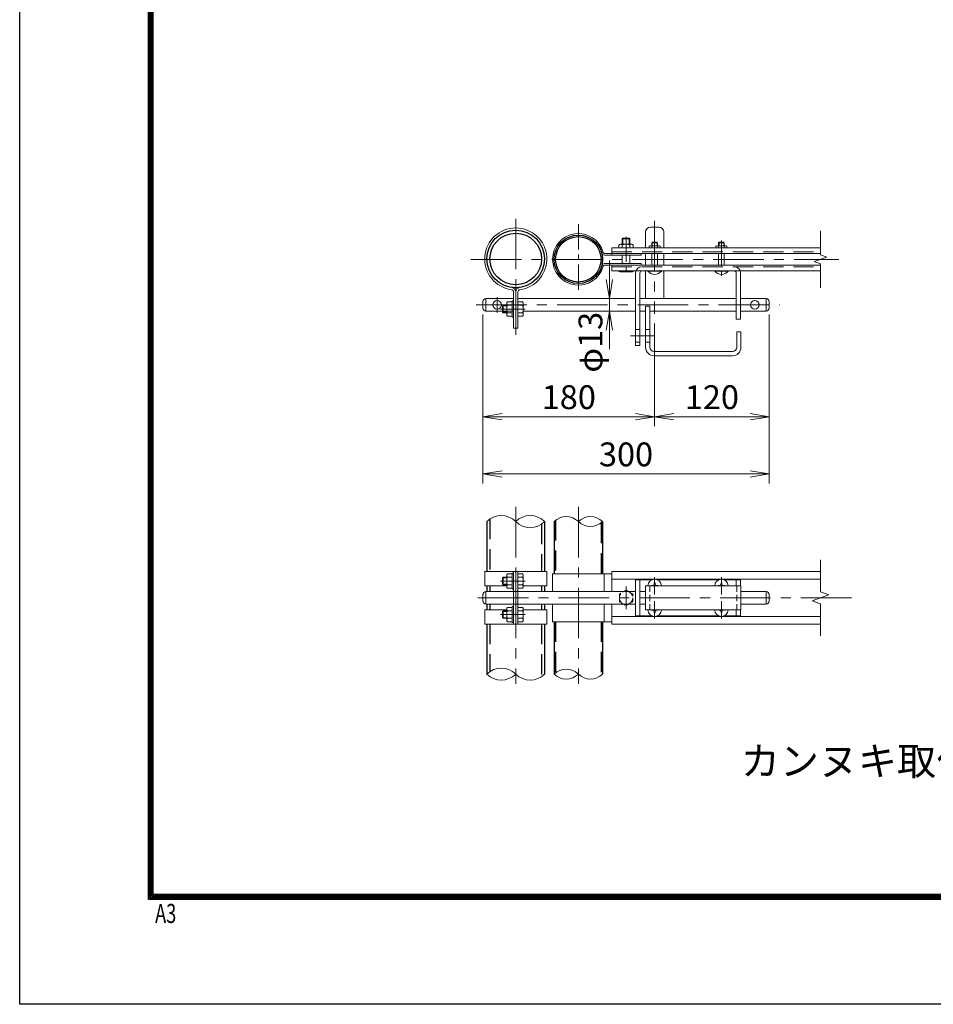
# Model space of a CAD drawing. Units: millimetres. Extents: x 0 to 12600, y 0 to 8910.
# Drawn here: x 0 to 2873, y 0 to 3098 of the extents above; entities that cross this region are included whole.
import ezdxf
from ezdxf.enums import TextEntityAlignment as Align

# ---------------------------------------------------------------- set-up
doc = ezdxf.new("R2010")
doc.units = ezdxf.units.MM
doc.header["$LTSCALE"] = 5
doc.header["$MEASUREMENT"] = 0
doc.linetypes.add('CENTER', pattern=[50.8, 31.75, -6.35, 6.35, -6.35])
doc.linetypes.add('DASHED', pattern=[19.05, 12.7, -6.35])
doc.layers.get('Defpoints').update_dxf_attribs({"color": 8})
for name, color, linetype, lineweight in [('D-BMK', 2, 'CENTER', 13), ('D-STR-DIM', 7, 'Continuous', 13), ('D-STR3', 3, 'Continuous', 13), ('D-TTL-TXT', 7, 'Continuous', 13)]:
    doc.layers.add(name, color=color, linetype=linetype, lineweight=lineweight)
doc.layers.add('D-STR1', color=1, linetype='Continuous')
doc.layers.add('D-TTL', color=2, linetype='Continuous')
doc.styles.add('ROMANSE', font='Romans.shx', dxfattribs={"width": 0.7, "bigfont": 'EXTFONT.SHX'})
doc.styles.add('ゴシック', font='txt')
doc.dimstyles.new('STYLE', dxfattribs={"dimscale": 30, "dimtxt": 2.5, "dimasz": 2, "dimexe": 1, "dimexo": 1, "dimgap": 0.8, "dimtad": 1, "dimdsep": 46, "dimtxsty": 'ゴシック', "dimblk": 'OPEN', "dimcen": 1e-08, "dimclrd": 256, "dimclre": 256, "dimclrt": 256, "dimadec": 0, "dimazin": 2, "dimtfac": 1, "dimtmove": 2, "dimatfit": 3, "dimldrblk": 'OPEN', "dimfxl": 1, "dimtolj": 1, "dimtzin": 0, "dimlwd": -1, "dimlwe": -1, "dimarcsym": 0})

# ---------------------------------------------------------------- blocks, each defined once
blk = doc.blocks.new('_Open')
at = {"color": 0, "linetype": 'ByBlock', "lineweight": -2}
for p, q in [((-1, 0.167), (0, 0)), ((-1, -0.167), (0, 0)), ((0, 0), (-1, 0))]:
    blk.add_line(p, q, dxfattribs=at)
blk = doc.blocks.new('*D33')
at = {"layer": 'D-STR-DIM'}
for p, q in [((1456.9, 2170.8), (1456.9, 1818.7)), ((1996.9, 2142.3), (1996.9, 1818.7)), ((1516.9, 1848.7), (1936.9, 1848.7))]:
    blk.add_line(p, q, dxfattribs=at)
at = {"layer": 'Defpoints', "color": 0}
for p in [(1456.9, 2200.8), (1996.9, 2172.3), (1996.9, 1848.7)]:
    blk.add_point(p, dxfattribs=at)
at = {"layer": 'D-STR-DIM', "xscale": 60, "yscale": 60, "zscale": 60, "rotation": 180}
blk.add_blockref('_Open', (1456.9, 1848.7), dxfattribs=at)
at = {"layer": 'D-STR-DIM', "xscale": 60, "yscale": 60, "zscale": 60}
blk.add_blockref('_Open', (1996.9, 1848.7), dxfattribs=at)
at = {"layer": 'D-STR-DIM', "insert": (1726.9, 1910.2), "char_height": 75, "attachment_point": 5, "style": 'ゴシック'}
blk.add_mtext('\\A1;180', dxfattribs=at)
blk = doc.blocks.new('*D34')
at = {"layer": 'D-STR-DIM'}
for p, q in [((2356.9, 2170.8), (2356.9, 1818.7)), ((1996.9, 2142.3), (1996.9, 1818.7)), ((2056.9, 1848.7), (2296.9, 1848.7))]:
    blk.add_line(p, q, dxfattribs=at)
at = {"layer": 'Defpoints', "color": 0}
for p in [(2356.9, 2200.8), (1996.9, 2172.3), (2356.9, 1848.7)]:
    blk.add_point(p, dxfattribs=at)
at = {"layer": 'D-STR-DIM', "xscale": 60, "yscale": 60, "zscale": 60, "rotation": 180}
blk.add_blockref('_Open', (1996.9, 1848.7), dxfattribs=at)
at = {"layer": 'D-STR-DIM', "xscale": 60, "yscale": 60, "zscale": 60}
blk.add_blockref('_Open', (2356.9, 1848.7), dxfattribs=at)
at = {"layer": 'D-STR-DIM', "insert": (2176.9, 1910.2), "char_height": 75, "attachment_point": 5, "style": 'ゴシック'}
blk.add_mtext('\\A1;120', dxfattribs=at)
blk = doc.blocks.new('*D35')
at = {"layer": 'D-STR-DIM'}
for p, q in [((1456.9, 2170.8), (1456.9, 1638.7)), ((2356.9, 2170.8), (2356.9, 1638.7)), ((1516.9, 1668.7), (2296.9, 1668.7))]:
    blk.add_line(p, q, dxfattribs=at)
at = {"layer": 'Defpoints', "color": 0}
for p in [(1456.9, 2200.8), (2356.9, 2200.8), (2356.9, 1668.7)]:
    blk.add_point(p, dxfattribs=at)
at = {"layer": 'D-STR-DIM', "xscale": 60, "yscale": 60, "zscale": 60, "rotation": 180}
blk.add_blockref('_Open', (1456.9, 1668.7), dxfattribs=at)
at = {"layer": 'D-STR-DIM', "xscale": 60, "yscale": 60, "zscale": 60}
blk.add_blockref('_Open', (2356.9, 1668.7), dxfattribs=at)
at = {"layer": 'D-STR-DIM', "insert": (1906.9, 1730.2), "char_height": 75, "attachment_point": 5, "style": 'ゴシック'}
blk.add_mtext('\\A1;300', dxfattribs=at)
blk = doc.blocks.new('*D36')
at = {"layer": 'D-STR-DIM'}
for p, q in [((1854.5, 2280.3), (1854.5, 2340.3)), ((1854.5, 2181.3), (1854.5, 2220.3)), ((1854.5, 2121.3), (1854.5, 2061.3))]:
    blk.add_line(p, q, dxfattribs=at)
at = {"layer": 'Defpoints', "color": 0}
for p in [(1854.5, 2220.3), (1854.5, 2220.3), (1854.5, 2181.3)]:
    blk.add_point(p, dxfattribs=at)
at = {"layer": 'D-STR-DIM', "xscale": 60, "yscale": 60, "zscale": 60}
for p, rotation in [((1854.5, 2220.3), 270), ((1854.5, 2181.3), 90)]:
    blk.add_blockref('_Open', p, dxfattribs=dict(at, rotation=rotation))
at = {"layer": 'D-STR-DIM', "insert": (1795.1, 2083.1), "char_height": 75, "attachment_point": 5, "rotation": 90, "style": 'ゴシック'}
blk.add_mtext('\\A1;φ13', dxfattribs=at)

msp = doc.modelspace()

# ---------------------------------------------------------------- linework, layer by layer
at = {"layer": 'D-BMK'}
for p, q in [((1559.982, 2471.743), (1559.982, 2106.511)), ((1996.932, 2464.834), (1996.932, 2172.289)), ((1419.141, 2343.888), (2576.527, 2343.888)), ((1436.036, 2200.788), (2389.008, 2200.788)), ((1501.932, 2224.465), (1501.932, 2177.111)), ((1589.416, 2187.502), (1512.388, 2187.502)), ((1559.982, 1564.768), (1559.982, 1008.015)), ((1756.932, 1564.768), (1756.932, 1008.015)), ((1996.932, 1289.064), (1996.932, 1343.453)), ((2206.932, 1289.064), (2206.932, 1343.453)), ((1589.416, 1331.387), (1512.388, 1331.387)), ((1906.932, 1314.251), (1906.932, 1243.522)), ((1440.979, 1278.887), (2636.527, 1278.887)), ((1996.932, 1268.709), (1996.932, 1214.32)), ((2206.932, 1268.709), (2206.932, 1214.32)), ((1589.416, 1226.387), (1512.388, 1226.387))]:
    msp.add_line(p, q, dxfattribs=at)
at = {"layer": 'D-BMK', "ltscale": 0.5}
for p, q in [((1756.932, 2454.316), (1756.932, 2233.46)), ((1906.932, 2415.169), (1906.932, 2297.12)), ((2206.932, 2402.943), (2206.932, 2288.773)), ((1920.649, 2103.288), (1996.079, 2103.288))]:
    msp.add_line(p, q, dxfattribs=at)
at = {"layer": 'D-STR-DIM'}
for p, q in [((2518.265, 2358.318), (2518.265, 2433.888)), ((2538.087, 2351.103), (2518.265, 2358.318)), ((2498.443, 2336.674), (2538.087, 2351.103)), ((2518.265, 2329.459), (2498.443, 2336.674)), ((2518.265, 2253.888), (2518.265, 2329.459)), ((2518.265, 1298.126), (2518.265, 1398.887)), ((2491.836, 1269.267), (2544.694, 1288.506)), ((2544.694, 1288.506), (2518.265, 1298.126)), ((2518.265, 1259.648), (2491.836, 1269.267)), ((2518.265, 1158.887), (2518.265, 1259.648))]:
    msp.add_line(p, q, dxfattribs=at)
for centre, radius, start, end in [((1514.607, 1473.223), 64.374, 45.181459, 134.818541), ((1605.357, 1473.223), 64.374, 45.181459, 134.818541), ((1605.357, 1564.55), 64.374, 225.181459, 314.818541), ((1718.832, 1480.545), 54.053, 45.181459, 134.818541), ((1795.032, 1480.545), 54.053, 45.181459, 134.818541), ((1795.032, 1557.229), 54.053, 225.181459, 314.818541), ((1514.607, 993.223), 64.374, 45.181459, 134.818541), ((1718.832, 1000.545), 54.053, 45.181459, 134.818541), ((1514.607, 1084.55), 64.374, 225.181459, 314.818541), ((1605.357, 1084.55), 64.374, 225.181459, 314.818541), ((1718.832, 1077.229), 54.053, 225.181459, 314.818541), ((1795.032, 1077.229), 54.053, 225.181459, 314.818541)]:
    msp.add_arc(centre, radius, start, end, dxfattribs=at)
at = {"layer": 'D-STR1'}
for p, q in [((1469.232, 1518.887), (1469.232, 1361.387)), ((1650.732, 1518.887), (1650.732, 1361.387)), ((1680.732, 1518.887), (1680.732, 1353.887)), ((1833.132, 1518.887), (1833.132, 1353.887)), ((1469.232, 1316.387), (1469.232, 1298.387)), ((1650.732, 1316.387), (1650.732, 1298.387)), ((1469.232, 1259.387), (1469.232, 1241.387)), ((1650.732, 1259.387), (1650.732, 1241.387)), ((1469.232, 1196.387), (1469.232, 1038.887)), ((1650.732, 1196.387), (1650.732, 1038.887)), ((1680.732, 1203.887), (1680.732, 1038.887)), ((1833.132, 1203.887), (1833.132, 1038.887))]:
    msp.add_line(p, q, dxfattribs=at)
at = {"layer": 'D-STR1', "linetype": 'DASHED'}
for p, q in [((1478.832, 1526.741), (1478.832, 1361.387)), ((1685.532, 1523.122), (1685.532, 1353.887)), ((1641.132, 1511.032), (1641.132, 1361.387)), ((1828.332, 1514.651), (1828.332, 1353.887)), ((1478.832, 1316.387), (1478.832, 1298.387)), ((1641.132, 1316.387), (1641.132, 1298.387)), ((1478.832, 1259.387), (1478.832, 1241.387)), ((1641.132, 1259.387), (1641.132, 1241.387)), ((1478.832, 1196.387), (1478.832, 1046.741)), ((1641.132, 1196.387), (1641.132, 1031.032)), ((1680.732, 1203.887), (1680.732, 1038.887)), ((1685.532, 1203.887), (1685.532, 1043.122)), ((1828.332, 1203.887), (1828.332, 1034.651))]:
    msp.add_line(p, q, dxfattribs=at)
at = {"layer": 'D-STR1'}
for centre, radius in [((1559.982, 2345.152), 90.75), ((1559.982, 2345.152), 81.15), ((1756.932, 2343.888), 76.2), ((1756.932, 2343.888), 71.4)]:
    msp.add_circle(centre, radius, dxfattribs=at)
at = {"layer": 'D-STR3'}
for p, q in [((1968.432, 2430.288), (1968.432, 2380.188)), ((1983.432, 2445.288), (2010.432, 2445.288)), ((2025.432, 2430.288), (2025.432, 2380.188)), ((1884.432, 2388.888), (1884.432, 2380.188)), ((1889.169, 2391.288), (1924.696, 2391.288)), ((1896.963, 2410.788), (1894.932, 2408.757)), ((1894.932, 2391.288), (1894.932, 2408.757)), ((1894.932, 2408.757), (1918.932, 2408.757)), ((1894.932, 2380.188), (1894.932, 2388.888)), ((1896.963, 2410.788), (1916.901, 2410.788)), ((1896.963, 2391.288), (1896.963, 2410.788)), ((1916.901, 2391.288), (1916.901, 2410.788)), ((1918.932, 2408.757), (1916.901, 2410.788)), ((1918.932, 2391.288), (1918.932, 2408.757)), ((1918.932, 2380.188), (1918.932, 2388.888)), ((1929.432, 2388.888), (1929.432, 2380.188)), ((1989.555, 2397.588), (1987.932, 2395.965)), ((1987.932, 2386.788), (1987.932, 2395.965)), ((1987.932, 2395.965), (2005.932, 2395.965)), ((1989.555, 2386.788), (1989.555, 2397.588)), ((1989.555, 2397.588), (2004.309, 2397.588)), ((1989.555, 2397.588), (2004.309, 2397.588)), ((2004.309, 2386.788), (2004.309, 2397.588)), ((2004.309, 2397.588), (2005.932, 2395.965)), ((2005.932, 2386.788), (2005.932, 2395.965)), ((2199.555, 2397.588), (2197.932, 2395.965)), ((2197.932, 2395.965), (2215.932, 2395.965)), ((2197.932, 2386.788), (2197.932, 2395.965)), ((2199.555, 2397.588), (2214.309, 2397.588)), ((2199.555, 2397.588), (2214.309, 2397.588)), ((2199.555, 2386.788), (2199.555, 2397.588)), ((2214.309, 2397.588), (2215.932, 2395.965)), ((2214.309, 2386.788), (2214.309, 2397.588)), ((2215.932, 2386.788), (2215.932, 2395.965)), ((1839.564, 2362.188), (2518.265, 2362.188)), ((1839.564, 2357.388), (1954.932, 2357.388)), ((1861.932, 2380.188), (1861.932, 2357.388)), ((1861.932, 2380.188), (2518.265, 2380.188)), ((1894.932, 2330.388), (1894.932, 2357.388)), ((1918.932, 2330.388), (1918.932, 2357.388)), ((1954.932, 2362.188), (1954.932, 2357.388)), ((1968.432, 2362.188), (1968.432, 2325.588)), ((1979.682, 2384.988), (1979.682, 2380.188)), ((1987.932, 2380.188), (1987.932, 2384.988)), ((1987.932, 2325.588), (1987.932, 2362.188)), ((2005.932, 2380.188), (2005.932, 2384.988)), ((2005.932, 2325.588), (2005.932, 2362.188)), ((2014.182, 2384.988), (2014.182, 2380.188)), ((2025.432, 2362.188), (2025.432, 2325.588)), ((2189.682, 2384.988), (2189.682, 2380.188)), ((2197.932, 2380.188), (2197.932, 2384.988)), ((2197.932, 2325.588), (2197.932, 2362.188)), ((2215.932, 2380.188), (2215.932, 2384.988)), ((2215.932, 2325.588), (2215.932, 2362.188)), ((2224.182, 2384.988), (2224.182, 2380.188)), ((1839.564, 2330.388), (1954.932, 2330.388)), ((1839.564, 2325.588), (2518.265, 2325.588)), ((1861.932, 2325.588), (1861.932, 2307.588)), ((1954.932, 2330.388), (1954.932, 2325.588)), ((1861.932, 2307.588), (2518.265, 2307.588)), ((1884.432, 2307.588), (1884.432, 2306.088)), ((1924.396, 2304.288), (1889.593, 2304.288)), ((1894.932, 2307.588), (1894.932, 2306.088)), ((1918.932, 2307.588), (1918.932, 2306.088)), ((1929.432, 2307.588), (1929.432, 2306.088)), ((1936.932, 2300.538), (1936.932, 2073.288)), ((1950.432, 2300.838), (1950.432, 2073.288)), ((1968.432, 2307.588), (1968.432, 2220.288)), ((1975.932, 2307.588), (2017.932, 2307.588)), ((1975.932, 2306.344), (1975.932, 2307.588)), ((1975.932, 2306.344), (2017.932, 2306.344)), ((2017.932, 2306.344), (2017.932, 2307.588)), ((2025.432, 2307.588), (2025.432, 2220.288)), ((2185.932, 2307.588), (2227.932, 2307.588)), ((2185.932, 2306.344), (2185.932, 2307.588)), ((2185.932, 2306.344), (2227.932, 2306.344)), ((2227.932, 2306.344), (2227.932, 2307.588)), ((2253.432, 2300.838), (2253.432, 2155.788)), ((2266.932, 2300.538), (2266.932, 2155.788)), ((1553.082, 2241.516), (1553.082, 2127.502)), ((1559.982, 2241.516), (1559.982, 2127.502)), ((1566.882, 2241.516), (1566.882, 2127.502)), ((1456.932, 2211.288), (1456.932, 2190.288)), ((1465.932, 2220.288), (1553.082, 2220.288)), ((1465.932, 2220.288), (1465.932, 2181.288)), ((1518.882, 2197.471), (1520.913, 2199.502)), ((1531.782, 2199.502), (1520.913, 2199.502)), ((1520.913, 2199.502), (1520.913, 2175.502)), ((1531.782, 2204.965), (1531.782, 2170.163)), ((1548.282, 2210.002), (1533.582, 2210.002)), ((1548.282, 2199.502), (1533.582, 2199.502)), ((1548.282, 2213.002), (1548.282, 2162.002)), ((1553.082, 2213.002), (1548.282, 2213.002)), ((1566.882, 2220.288), (1936.932, 2220.288)), ((1566.882, 2214.202), (1566.882, 2160.802)), ((1566.882, 2210.002), (1581.582, 2210.002)), ((1566.882, 2199.502), (1581.582, 2199.502)), ((1583.382, 2204.965), (1583.382, 2170.163)), ((1950.432, 2220.288), (2253.432, 2220.288)), ((2266.932, 2220.288), (2347.932, 2220.288)), ((2347.932, 2220.288), (2347.932, 2181.288)), ((2356.932, 2211.288), (2356.932, 2190.288)), ((1465.932, 2181.288), (1553.082, 2181.288)), ((1518.882, 2197.471), (1518.882, 2177.533)), ((1531.782, 2197.471), (1518.882, 2197.471)), ((1531.782, 2177.533), (1518.882, 2177.533)), ((1518.882, 2177.533), (1520.913, 2175.502)), ((1531.782, 2175.502), (1520.913, 2175.502)), ((1548.282, 2175.502), (1533.582, 2175.502)), ((1566.882, 2175.502), (1581.582, 2175.502)), ((1583.382, 2181.288), (1936.932, 2181.288)), ((1950.432, 2181.288), (1968.432, 2181.288)), ((1968.432, 2196.288), (1968.432, 2067.288)), ((1968.432, 2196.288), (1981.932, 2196.288)), ((1981.932, 2196.288), (1981.932, 2067.288)), ((1981.932, 2181.288), (2253.432, 2181.288)), ((2266.932, 2181.288), (2347.932, 2181.288)), ((1548.282, 2165.002), (1533.582, 2165.002)), ((1553.082, 2162.002), (1548.282, 2162.002)), ((1566.882, 2165.002), (1581.582, 2165.002)), ((2253.432, 2155.788), (2266.932, 2155.788)), ((1566.882, 2127.502), (1553.082, 2127.502)), ((1936.932, 2122.788), (1950.432, 2122.788)), ((1968.432, 2122.788), (1981.932, 2122.788)), ((2254.932, 2115.288), (2254.932, 2067.288)), ((2254.932, 2115.288), (2268.432, 2115.288)), ((2268.432, 2115.288), (2268.432, 2067.288)), ((1936.932, 2083.788), (1950.432, 2083.788)), ((1968.432, 2083.788), (1981.932, 2083.788)), ((1936.932, 2073.288), (1950.432, 2073.288)), ((1995.432, 2053.788), (2241.432, 2053.788)), ((1995.432, 2040.288), (2241.432, 2040.288)), ((1462.332, 1361.387), (1657.632, 1361.387)), ((1462.332, 1361.387), (1462.332, 1316.387)), ((1518.882, 1341.356), (1520.913, 1343.387)), ((1518.882, 1341.356), (1518.882, 1321.418)), ((1531.782, 1341.356), (1518.882, 1341.356)), ((1531.782, 1343.387), (1520.913, 1343.387)), ((1520.913, 1343.387), (1520.913, 1319.387)), ((1531.782, 1348.85), (1531.782, 1314.048)), ((1548.282, 1353.887), (1533.582, 1353.887)), ((1548.282, 1343.387), (1533.582, 1343.387)), ((1553.082, 1356.887), (1548.282, 1356.887)), ((1548.282, 1356.887), (1548.282, 1305.887)), ((1553.082, 1361.387), (1553.082, 1196.387)), ((1559.982, 1361.387), (1559.982, 1196.387)), ((1566.882, 1361.387), (1566.882, 1196.387)), ((1566.882, 1358.087), (1566.882, 1304.687)), ((1566.882, 1353.887), (1581.582, 1353.887)), ((1566.882, 1343.387), (1581.582, 1343.387)), ((1583.382, 1348.85), (1583.382, 1314.048)), ((1657.632, 1361.387), (1657.632, 1316.387)), ((1675.932, 1353.887), (1861.932, 1353.887)), ((1675.932, 1353.887), (1675.932, 1298.387)), ((1837.932, 1353.887), (1837.932, 1298.387)), ((1861.932, 1361.387), (1861.932, 1298.387)), ((1861.932, 1361.387), (2518.265, 1361.387)), ((1861.932, 1337.387), (2518.265, 1337.387)), ((1936.932, 1335.887), (1936.932, 1221.887)), ((1936.932, 1335.887), (1989.138, 1335.887)), ((1950.432, 1335.887), (1950.432, 1221.887)), ((2004.726, 1335.887), (2199.138, 1335.887)), ((2214.726, 1335.887), (2266.932, 1335.887)), ((2253.432, 1335.887), (2253.432, 1316.387)), ((2266.932, 1335.887), (2266.932, 1316.387)), ((1462.332, 1316.387), (1531.782, 1316.387)), ((1518.882, 1321.418), (1520.913, 1319.387)), ((1531.782, 1321.418), (1518.882, 1321.418)), ((1531.782, 1319.387), (1520.913, 1319.387)), ((1548.282, 1319.387), (1533.582, 1319.387)), ((1548.282, 1308.887), (1533.582, 1308.887)), ((1553.082, 1305.887), (1548.282, 1305.887)), ((1566.882, 1319.387), (1581.582, 1319.387)), ((1566.882, 1308.887), (1581.582, 1308.887)), ((1583.382, 1316.387), (1657.632, 1316.387)), ((1968.432, 1316.387), (1968.432, 1241.387)), ((1968.432, 1316.387), (2268.432, 1316.387)), ((1991.373, 1317.64), (1987.482, 1317.572)), ((1987.482, 1317.572), (1987.482, 1316.387)), ((1995.747, 1325.837), (1995.679, 1321.946)), ((1995.747, 1325.837), (1998.117, 1325.837)), ((1998.117, 1325.837), (1998.185, 1321.946)), ((2002.491, 1317.64), (2006.382, 1317.572)), ((2006.382, 1317.572), (2006.382, 1316.387)), ((2201.373, 1317.64), (2197.482, 1317.572)), ((2197.482, 1317.572), (2197.482, 1316.387)), ((2205.747, 1325.837), (2205.679, 1321.946)), ((2205.747, 1325.837), (2208.117, 1325.837)), ((2208.117, 1325.837), (2208.185, 1321.946)), ((2212.491, 1317.64), (2216.382, 1317.572)), ((2216.382, 1317.572), (2216.382, 1316.387)), ((2268.432, 1316.387), (2268.432, 1241.387)), ((1456.932, 1289.387), (1456.932, 1268.387)), ((1465.932, 1298.387), (1553.082, 1298.387)), ((1465.932, 1298.387), (1465.932, 1259.387)), ((1552.632, 1298.387), (1936.932, 1298.387)), ((1950.432, 1298.387), (1968.432, 1298.387)), ((2268.432, 1298.387), (2347.932, 1298.387)), ((2347.932, 1298.387), (2347.932, 1259.387)), ((2356.932, 1289.387), (2356.932, 1268.387)), ((1462.332, 1241.387), (1531.782, 1241.387)), ((1462.332, 1196.387), (1462.332, 1241.387)), ((1465.932, 1259.387), (1553.082, 1259.387)), ((1531.782, 1208.923), (1531.782, 1243.725)), ((1548.282, 1248.887), (1533.582, 1248.887)), ((1548.282, 1200.887), (1548.282, 1251.887)), ((1553.082, 1251.887), (1548.282, 1251.887)), ((1552.632, 1259.387), (1936.932, 1259.387)), ((1566.882, 1248.887), (1581.582, 1248.887)), ((1583.083, 1241.387), (1657.632, 1241.387)), ((1583.382, 1243.85), (1583.382, 1209.048)), ((1657.632, 1196.387), (1657.632, 1241.387)), ((1675.932, 1259.387), (1675.932, 1203.887)), ((1837.932, 1259.387), (1837.932, 1203.887)), ((1861.932, 1259.387), (1861.932, 1196.387)), ((1950.432, 1259.387), (1968.432, 1259.387)), ((1968.432, 1241.387), (2268.432, 1241.387)), ((1987.482, 1240.202), (1987.482, 1241.387)), ((1991.373, 1240.134), (1987.482, 1240.202)), ((2002.491, 1240.134), (2006.382, 1240.202)), ((2006.382, 1240.202), (2006.382, 1241.387)), ((2197.482, 1240.202), (2197.482, 1241.387)), ((2201.373, 1240.134), (2197.482, 1240.202)), ((2212.491, 1240.134), (2216.382, 1240.202)), ((2216.382, 1240.202), (2216.382, 1241.387)), ((2253.432, 1241.387), (2253.432, 1221.887)), ((2266.932, 1241.387), (2266.932, 1221.887)), ((2268.432, 1259.387), (2347.932, 1259.387)), ((1518.882, 1236.356), (1520.913, 1238.387)), ((1531.782, 1236.356), (1518.882, 1236.356)), ((1518.882, 1216.418), (1518.882, 1236.356)), ((1531.782, 1216.418), (1518.882, 1216.418)), ((1518.882, 1216.418), (1520.913, 1214.387)), ((1520.913, 1214.387), (1520.913, 1238.387)), ((1531.782, 1238.387), (1520.913, 1238.387)), ((1531.782, 1214.387), (1520.913, 1214.387)), ((1548.282, 1238.387), (1533.582, 1238.387)), ((1548.282, 1214.387), (1533.582, 1214.387)), ((1566.882, 1238.387), (1581.582, 1238.387)), ((1566.882, 1214.387), (1581.582, 1214.387)), ((1861.932, 1220.387), (2518.265, 1220.387)), ((1936.932, 1221.887), (1989.138, 1221.887)), ((1995.747, 1231.937), (1995.679, 1235.827)), ((1995.747, 1231.937), (1998.117, 1231.937)), ((1998.117, 1231.937), (1998.185, 1235.827)), ((2004.726, 1221.887), (2199.138, 1221.887)), ((2205.747, 1231.937), (2205.679, 1235.827)), ((2205.747, 1231.937), (2208.117, 1231.937)), ((2208.117, 1231.937), (2208.185, 1235.827)), ((2214.726, 1221.887), (2266.932, 1221.887)), ((1462.332, 1196.387), (1657.632, 1196.387)), ((1548.282, 1203.887), (1533.582, 1203.887)), ((1553.082, 1200.887), (1548.282, 1200.887)), ((1566.882, 1203.887), (1581.582, 1203.887)), ((1675.932, 1203.887), (1861.932, 1203.887)), ((1861.932, 1196.387), (2518.265, 1196.387))]:
    msp.add_line(p, q, dxfattribs=at)
at = {"layer": 'D-STR3', "linetype": 'DASHED'}
for p, q in [((1983.75, 2386.788), (2010.33, 2386.788)), ((2193.75, 2386.788), (2220.33, 2386.788)), ((1861.932, 2366.988), (2518.265, 2366.988)), ((1861.932, 2320.788), (2518.265, 2320.788))]:
    msp.add_line(p, q, dxfattribs=at)
at = {"layer": 'D-STR3', "linetype": 'DASHED', "ltscale": 0.3}
for p, q in [((1981.932, 1316.387), (1981.932, 1241.387)), ((2254.932, 1316.386), (2254.932, 1241.386))]:
    msp.add_line(p, q, dxfattribs=at)
at = {"layer": 'D-STR3', "color": 4, "linetype": 'DASHED', "ltscale": 0.2, "flags": 128}
msp.add_lwpolyline([(1906.932, 1303.187), (1885.888, 1291.037), (1885.888, 1266.737), (1906.932, 1254.587), (1927.977, 1266.737), (1927.977, 1291.037)], close=True, dxfattribs=at)
at = {"layer": 'D-STR3'}
for centre in [(1501.932, 2200.788), (2311.932, 2200.788)]:
    msp.add_circle(centre, 13.5, dxfattribs=at)
at = {"layer": 'D-STR3', "color": 4, "linetype": 'DASHED', "lineweight": 9, "ltscale": 0.5}
msp.add_circle((1906.932, 1278.887), 21.103, dxfattribs=at)
at = {"layer": 'D-STR3'}
for centre, radius, start, end in [((1559.982, 2345.152), 97.65, 277.584848, 262.415152), ((1756.932, 2343.888), 81, 15.618498, 344.381502), ((1983.432, 2430.288), 15, 90, 180), ((2010.432, 2430.288), 15, 0, 90), ((1889.682, 2384.401), 6.906, 40.520881, 139.479119), ((1906.932, 2360.088), 31.2, 67.380135, 112.619865), ((1924.182, 2384.401), 6.906, 40.520881, 139.479119), ((1983.807, 2381.162), 5.626, 42.843716, 137.156284), ((1996.932, 2363.388), 23.4, 67.380135, 112.619865), ((2010.057, 2381.182), 5.612, 42.695409, 137.304591), ((2193.807, 2381.162), 5.626, 42.843716, 137.156284), ((2206.932, 2363.388), 23.4, 67.380135, 112.619865), ((2220.057, 2381.182), 5.612, 42.695409, 137.304591), ((1839.564, 2366.988), 9.6, 195.618498, 270), ((1839.564, 2366.988), 4.8, 195.618498, 270), ((1839.564, 2320.788), 9.6, 90, 164.381502), ((1839.564, 2320.788), 4.8, 90, 164.381502), ((1889.682, 2312.842), 8.555, 232.141714, 307.858286), ((1906.932, 2345.188), 40.9, 252.938469, 287.061531), ((1924.182, 2312.832), 8.546, 232.098506, 307.901494), ((1957.182, 2300.538), 20.25, 90, 180), ((1957.182, 2300.838), 6.75, 90, 180), ((1996.932, 2323.788), 27.3, 219.715137, 320.284863), ((2206.932, 2323.788), 27.3, 219.715137, 320.284863), ((2246.682, 2300.538), 20.25, 0, 90), ((2246.682, 2300.838), 6.75, 0, 90), ((1546.182, 2241.516), 6.9, 0, 82.415152), ((1546.182, 2241.516), 13.8, 0, 82.415152), ((1573.782, 2241.516), 13.8, 97.584848, 180), ((1573.782, 2241.516), 6.9, 97.584848, 180), ((1465.932, 2211.288), 9, 90, 180), ((1540.326, 2204.752), 8.546, 142.098506, 217.901494), ((1572.682, 2187.502), 40.9, 162.938469, 197.061531), ((1574.839, 2204.752), 8.546, 322.098506, 37.901494), ((1542.482, 2187.502), 40.9, 342.938469, 17.061531), ((2347.932, 2211.288), 9, 0, 90), ((1465.932, 2190.288), 9, 180, 270), ((1540.336, 2170.252), 8.555, 142.141714, 217.858286), ((1574.828, 2170.252), 8.555, 322.141714, 37.858286), ((2347.932, 2190.288), 9, 270, 0), ((1995.432, 2067.288), 27, 180, 270), ((1995.432, 2067.288), 13.5, 180, 270), ((2241.432, 2067.288), 13.5, 270, 0), ((2241.432, 2067.288), 27, 270, 0), ((1540.326, 1348.637), 8.546, 142.098506, 217.901494), ((1572.682, 1331.387), 40.9, 162.938469, 197.061531), ((1574.839, 1348.637), 8.546, 322.098506, 37.901494), ((1542.482, 1331.387), 40.9, 342.938469, 17.061531), ((1996.932, 1316.387), 21, 0, 180), ((2206.932, 1316.387), 21, 0, 180), ((1540.336, 1314.137), 8.555, 142.141714, 217.858286), ((1574.828, 1314.137), 8.555, 322.141714, 37.858286), ((1991.217, 1322.102), 4.465, 270, 0), ((2002.647, 1322.102), 4.465, 180, 270), ((2201.217, 1322.102), 4.465, 270, 0), ((2212.647, 1322.102), 4.465, 180, 270), ((1465.932, 1289.387), 9, 90, 180), ((2347.932, 1289.387), 9, 0, 90), ((1465.932, 1268.387), 9, 180, 270), ((1540.336, 1243.637), 8.555, 142.141714, 217.858286), ((1574.839, 1243.637), 8.546, 322.098506, 37.901494), ((1996.932, 1241.387), 21, 180, 0), ((1991.217, 1235.672), 4.465, 0, 90), ((2002.647, 1235.672), 4.465, 90, 180), ((2206.932, 1241.387), 21, 180, 0), ((2201.217, 1235.672), 4.465, 0, 90), ((2212.647, 1235.672), 4.465, 90, 180), ((2347.932, 1268.387), 9, 270, 0), ((1540.326, 1209.137), 8.546, 142.098506, 217.901494), ((1572.682, 1226.387), 40.9, 162.938469, 197.061531), ((1542.482, 1226.387), 40.9, 342.938469, 17.061531), ((1574.828, 1209.137), 8.555, 322.141714, 37.858286)]:
    msp.add_arc(centre, radius, start, end, dxfattribs=at)
at = {"layer": 'D-TTL'}
msp.add_lwpolyline([(0, 8910), (12600, 8910), (12600, 0), (0, 0)], close=True, dxfattribs=at)
at = {"layer": 'D-TTL', "color": 7}
for points in [[(405, 8580), (12195, 8580), (12195, 330), (405, 330)], [(408.75, 8576.25), (12191.25, 8576.25), (12191.25, 333.75), (408.75, 333.75)], [(412.5, 8572.5), (12187.5, 8572.5), (12187.5, 337.5), (412.5, 337.5)], [(416.25, 8568.75), (12183.75, 8568.75), (12183.75, 341.25), (416.25, 341.25)], [(420, 8565), (12180, 8565), (12180, 345), (420, 345)]]:
    msp.add_lwpolyline(points, close=True, dxfattribs=at)

# ---------------------------------------------------------------- texts
at = {"layer": 'D-TTL', "color": 7, "style": 'ROMANSE', "width": 0.7}
msp.add_text('A3', height=60, dxfattribs=at).set_placement((425.869, 255.886))
at = {"layer": 'D-TTL-TXT', "style": 'ゴシック'}
msp.add_text('カンヌキ取付詳細図', height=90, dxfattribs=at).set_placement((2820.416, 753.789), align=Align.MIDDLE)

# ---------------------------------------------------------------- dimensions: what is measured, and where the dimension line sits
at = {"layer": 'D-STR-DIM'}
dim = msp.add_linear_dim(base=(1854.519, 2220.288), p1=(1854.519, 2181.288), p2=(1854.519, 2220.288), angle=90, text='φ<>', dimstyle='STYLE', override={"dimlfac": 0.333333}, dxfattribs=at)
dim.commit()
dim.dimension.update_dxf_attribs({"geometry": '*D36', "text_midpoint": (1795.056, 2083.125), "dimtype": 160})
for base, p1, p2, picture, middle in [((1996.932, 1848.677), (1456.932, 2200.788), (1996.932, 2172.289), '*D33', (1726.932, 1910.177)), ((2356.932, 1668.677), (1456.932, 2200.788), (2356.932, 2200.788), '*D35', (1906.932, 1730.177)), ((2356.932, 1848.677), (1996.932, 2172.289), (2356.932, 2200.788), '*D34', (2176.932, 1910.177))]:
    dim = msp.add_linear_dim(base=base, p1=p1, p2=p2, angle=0, dimstyle='STYLE', override={"dimlfac": 0.333333}, dxfattribs=at)
    dim.commit()
    dim.dimension.update_dxf_attribs({"geometry": picture, "text_midpoint": middle})

doc.saveas('drawing.dxf')
